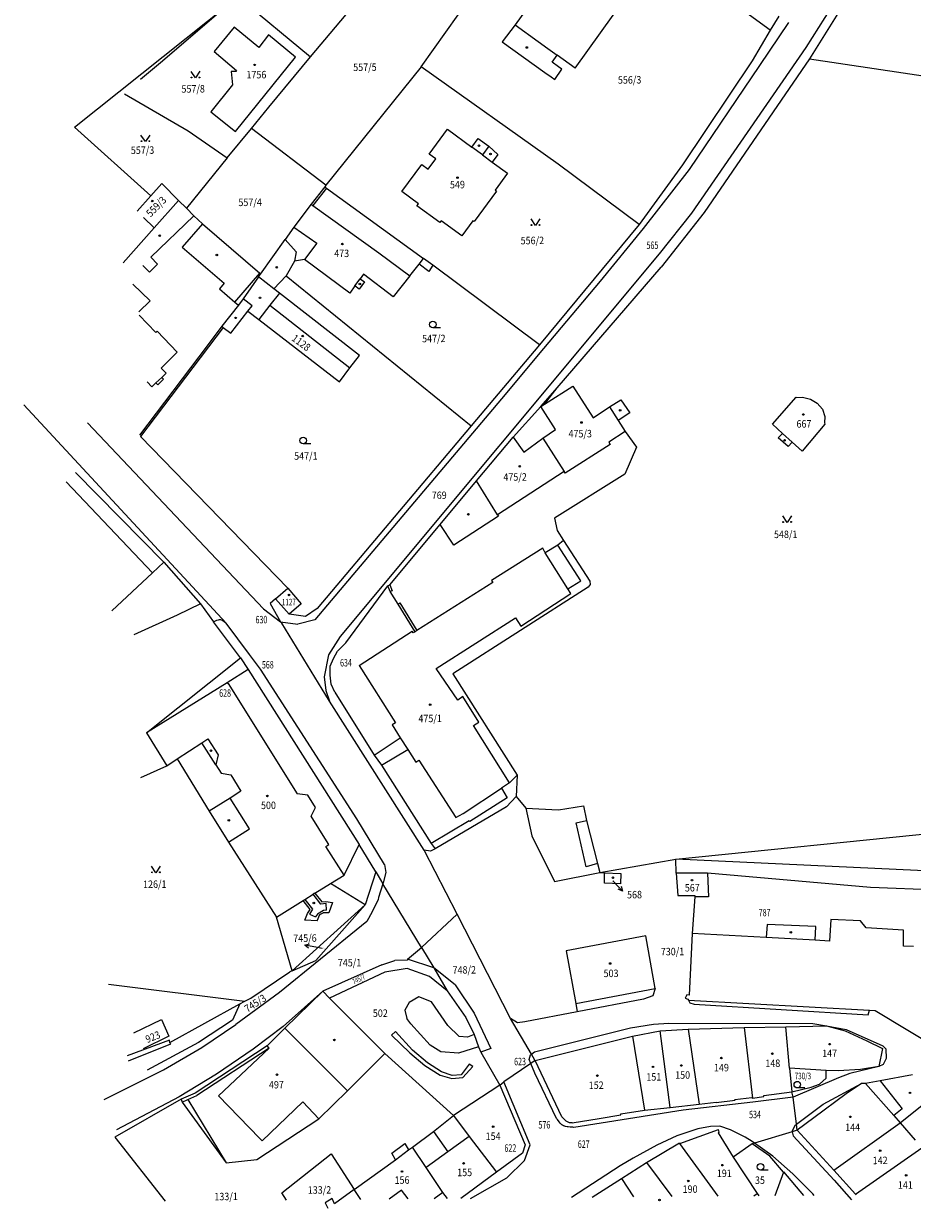
# Model space of a CAD drawing. Units: millimetres. Extents: x -1964 to 1041, y -664 to 14015.
# Drawn here: x 64 to 267, y -635 to -365 of the extents above; entities that cross this region are included whole.
import ezdxf
from ezdxf.enums import TextEntityAlignment as Align

# ---------------------------------------------------------------- set-up
doc = ezdxf.new("R2010")
doc.units = ezdxf.units.MM
doc.layers.get('0').update_dxf_attribs({"lineweight": 15})
doc.layers.add('adr podkres KM cervena', color=7, linetype='Continuous', true_color=0xe60000)
doc.layers.add('dm_parc cisla_c', color=7, linetype='Continuous')
doc.layers.add('dm_znacky', color=7, linetype='Continuous')
doc.styles.add('ITALICT', font='ITALICT', dxfattribs={"height": 0.2})
doc.styles.add('MONOTXT', font='MONOTXT', dxfattribs={"height": 0.2})

# ---------------------------------------------------------------- blocks, each defined once
blk = doc.blocks.new('3$14')
at = {"layer": 'dm_znacky', "color": 7, "linetype": 'Continuous'}
blk.add_lwpolyline([(1, 1.5), (0, 0), (-1, 1.5)], dxfattribs=at)
for centre in [(-0.9, 0.1), (0.9, 0.1)]:
    blk.add_circle(centre, 0.1, dxfattribs=at)
blk = doc.blocks.new('1029')
at = {"layer": 'dm_parc cisla_c', "color": 7, "linetype": 'Continuous'}
blk.add_line((0, 0), (0, 3), dxfattribs=at)
blk.add_lwpolyline([(-0.5, 2), (0, 3), (0.5, 2)], dxfattribs=at)
blk = doc.blocks.new('3$04')
at = {"layer": 'dm_znacky', "color": 7, "linetype": 'Continuous'}
blk.add_line((1.75, 0), (0, 0), dxfattribs=at)
blk.add_circle((0, 0.75), 0.75, dxfattribs=at)
blk = doc.blocks.new('4$02')
at = {"layer": 'dm_znacky', "color": 7, "linetype": 'Continuous'}
blk.add_circle((0, 0), 0.175, dxfattribs=at)
blk = doc.blocks.new('podkres KM')
for p, q in [((-31.07, 251.59), (-63.95, 200.22)), ((-151.8, 196.64), (-127.64, 230.09)), ((-116.7, 196.01), (-97.1, 222.82)), ((-72.1, 204.3), (-97.1, 222.82)), ((-47.24, 222.68), (-63.2, 197.63)), ((-177.04, 199.14), (-158.5, 220.88)), ((-123.06, 215.86), (-130.27, 206.04)), ((-231.11, 183.56), (-195.24, 211.6)), ((-195.24, 211.6), (-210.84, 198.44)), ((-193.53, 213.04), (-177.04, 199.14)), ((-194.44, 206.04), (-199.07, 200.53)), ((-188.88, 201.36), (-194.44, 206.04)), ((-130.27, 206.04), (-133.26, 202.17)), ((-130.27, 206.04), (-125.05, 202.18)), ((-67.89, 205.96), (-74.6, 196.21)), ((-70.06, 207.43), (-72.1, 204.3)), ((-186.58, 204.22), (-188.88, 201.36)), ((-180.47, 199.09), (-186.58, 204.22)), ((-72.1, 204.3), (-76.28, 197.35)), ((-199.07, 200.53), (-193.96, 196.18)), ((-133.26, 202.17), (-123.59, 195.1)), ((-125.05, 202.18), (-122.84, 200.55)), ((-122.84, 200.55), (-120.75, 198.97)), ((-63.95, 200.22), (-90.42, 162.68)), ((-210.84, 198.44), (-215.89, 194.32)), ((-194.32, 182.23), (-180.47, 199.09)), ((-186.72, 187.67), (-177.04, 199.14)), ((-121.91, 197.39), (-120.75, 198.97)), ((-116.7, 196.01), (-120.75, 198.97)), ((-63.2, 197.63), (-87.52, 162.75)), ((-63.2, 197.63), (-25.77, 191.72)), ((-194.15, 195.95), (-195.2, 195.94)), ((-195.2, 195.94), (-194.92, 192.85)), ((-193.96, 196.18), (-194.15, 195.95)), ((-151.8, 196.64), (-173.8, 169.75)), ((-120.77, 174.09), (-151.8, 196.64)), ((-123.59, 195.1), (-122.14, 194.04)), ((-120.46, 196.33), (-121.91, 197.39)), ((-121.37, 193.48), (-119.69, 195.77)), ((-119.69, 195.77), (-120.46, 196.33)), ((-76.28, 197.35), (-92.39, 173.67)), ((-74.6, 196.21), (-90.89, 172.65)), ((-194.92, 192.85), (-199.9, 186.78)), ((-122.14, 194.04), (-121.37, 193.48)), ((-219.59, 191.06), (-205.12, 182.46)), ((-199.9, 186.78), (-194.32, 182.23)), ((-190.71, 182.85), (-186.72, 187.67)), ((-213.82, 167.72), (-231.11, 183.56)), ((-205.12, 182.46), (-196.31, 176.24)), ((-196.31, 176.24), (-190.71, 182.85)), ((-173.8, 169.75), (-190.71, 182.85)), ((-150.17, 176.69), (-145.96, 182.34)), ((-145.96, 182.34), (-140.42, 178.17)), ((-140.42, 178.17), (-138.93, 180.16)), ((-138.93, 180.16), (-136.54, 178.35)), ((-196.31, 176.24), (-205.71, 164.82)), ((-148.66, 175.56), (-150.17, 176.69)), ((-138.03, 176.38), (-140.42, 178.17)), ((-136.54, 178.35), (-138.03, 176.38)), ((-138.03, 176.38), (-135.8, 174.7)), ((-136.54, 178.35), (-134.5, 176.44)), ((-134.5, 176.44), (-135.8, 174.7)), ((-156.48, 168.19), (-151.91, 174.32)), ((-151.91, 174.32), (-150.42, 173.2)), ((-150.42, 173.2), (-148.66, 175.56)), ((-135.8, 174.7), (-132.36, 172.12)), ((-102.38, 160.16), (-120.77, 174.09)), ((-92.39, 173.67), (-102.38, 160.16)), ((-211.29, 170.51), (-213.82, 167.72)), ((-207.46, 166.61), (-211.29, 170.51)), ((-132.36, 172.12), (-135.18, 168.32)), ((-90.89, 172.65), (-101.46, 159.28)), ((-216.98, 164.22), (-213.82, 167.72)), ((-174.07, 169.4), (-177.22, 165.44)), ((-173.67, 169.08), (-176.8, 165.13)), ((-173.8, 169.75), (-174.07, 169.4)), ((-174.07, 169.4), (-173.67, 169.08)), ((-173.67, 169.08), (-151.66, 152.86)), ((-152.74, 165.3), (-156.48, 168.19)), ((-134.89, 168.1), (-140.04, 161.16)), ((-135.18, 168.32), (-134.89, 168.1)), ((-207.46, 166.61), (-213.11, 160.35)), ((-205.71, 164.82), (-207.46, 166.61)), ((-177.22, 165.44), (-181.18, 160.28)), ((-177.22, 165.44), (-176.8, 165.13)), ((-176.8, 165.13), (-161.86, 154.22)), ((-153.07, 164.87), (-152.74, 165.3)), ((-213.11, 160.35), (-215.51, 162.75)), ((-204, 163.07), (-213.89, 153.66)), ((-205.71, 164.82), (-204, 163.07)), ((-204, 163.07), (-202.08, 161.24)), ((-147.91, 161.03), (-153.07, 164.87)), ((-90.42, 162.68), (-97.9, 153.43)), ((-87.52, 162.75), (-97.48, 150.35)), ((-213.11, 160.35), (-220.23, 152.45)), ((-202.08, 161.24), (-206.73, 155.93)), ((-202.08, 161.24), (-189.04, 149.82)), ((-181.18, 160.28), (-183.23, 157.45)), ((-181.18, 160.28), (-175.99, 156.58)), ((-147.61, 161.43), (-147.91, 161.03)), ((-142.91, 157.92), (-147.61, 161.43)), ((-140.34, 161.38), (-142.91, 157.92)), ((-140.04, 161.16), (-140.34, 161.38)), ((-102.38, 160.16), (-125.36, 132.91)), ((-188.93, 149.59), (-183.23, 157.45)), ((-183.23, 157.45), (-180.77, 154.64)), ((-101.46, 159.28), (-111.41, 147.32)), ((-206.73, 155.93), (-197.2, 147.6)), ((-180.77, 154.64), (-181.16, 152.52)), ((-175.99, 156.58), (-178.85, 152.85)), ((-161.86, 154.22), (-154.87, 148.91)), ((-214.29, 150.27), (-215.78, 151.81)), ((-212.39, 152.08), (-214.29, 150.27)), ((-213.89, 153.66), (-212.39, 152.08)), ((-181.16, 152.52), (-183.1, 149.17)), ((-178.85, 152.85), (-181.16, 152.52)), ((-168.58, 145.11), (-178.85, 152.85)), ((-97.9, 153.43), (-171.49, 66.72)), ((-154.87, 148.91), (-152.66, 151.55)), ((-152.66, 151.55), (-151.66, 152.86)), ((-150.49, 149.89), (-152.66, 151.55)), ((-149.58, 151.32), (-151.66, 152.86)), ((-194.82, 143.22), (-189.04, 149.82)), ((-189.39, 148.95), (-192.95, 144.03)), ((-189.39, 148.95), (-188.93, 149.59)), ((-185.9, 146.18), (-189.39, 148.95)), ((-188.93, 149.59), (-189.04, 149.82)), ((-183.1, 149.17), (-185.9, 146.18)), ((-183.1, 149.17), (-141.13, 114.55)), ((-165.43, 149.35), (-166.19, 148.33)), ((-158.65, 144.13), (-165.43, 149.35)), ((-154.87, 148.91), (-158.65, 144.13)), ((-149.58, 151.32), (-150.49, 149.89)), ((-125.36, 132.91), (-149.58, 151.32)), ((-121.46, 123.01), (-97.48, 150.35)), ((-214.16, 143.73), (-218.05, 147.55)), ((-197.2, 147.6), (-198.33, 146.31)), ((-198.33, 146.31), (-194.82, 143.22)), ((-184.65, 145.24), (-185.9, 146.18)), ((-167.38, 146.72), (-168.58, 145.11)), ((-167.38, 146.72), (-166.19, 148.33)), ((-166.4, 146), (-167.38, 146.72)), ((-165.21, 147.6), (-166.4, 146)), ((-166.19, 148.33), (-165.21, 147.6)), ((-111.41, 147.32), (-124.44, 132.03)), ((-216.8, 141.25), (-214.16, 143.73)), ((-192.95, 144.03), (-194.03, 142.54)), ((-190.88, 142.4), (-192.95, 144.03)), ((-184.65, 145.24), (-186.84, 142.46)), ((-166.49, 130.82), (-184.65, 145.24)), ((-194.03, 142.54), (-197.87, 137.78)), ((-195.8, 136.16), (-191.85, 141.18)), ((-194.82, 143.22), (-194.03, 142.54)), ((-191.85, 141.18), (-190.88, 142.4)), ((-191.85, 141.18), (-189.38, 139.24)), ((-186.84, 142.46), (-189.38, 139.24)), ((-186.84, 142.46), (-168.72, 128.01)), ((-212.96, 136.45), (-216.73, 140.49)), ((-189.38, 139.24), (-171.12, 124.86)), ((-197.57, 137.52), (-216.61, 112.75)), ((-212.62, 136.77), (-212.96, 136.45)), ((-208.11, 131.93), (-212.62, 136.77)), ((-197.87, 137.78), (-201.27, 133.33)), ((-197.87, 137.78), (-197.57, 137.52)), ((-197.57, 137.52), (-195.8, 136.16)), ((-201.27, 133.33), (-216.89, 113.04)), ((-125.36, 132.91), (-141.13, 114.55)), ((-211.8, 128.3), (-208.11, 131.93)), ((-168.72, 128.01), (-166.49, 130.82)), ((-124.44, 132.03), (-134.16, 120.63)), ((-210.69, 127.16), (-211.8, 128.3)), ((-211.68, 126.23), (-210.69, 127.16)), ((-171.12, 124.86), (-168.72, 128.01)), ((-215.04, 125.27), (-213.92, 124.11)), ((-213.92, 124.11), (-213, 124.98)), ((-211.68, 126.23), (-213, 124.98)), ((-213, 124.98), (-212.58, 124.54)), ((-212.58, 124.54), (-211.26, 125.79)), ((-211.26, 125.79), (-211.68, 126.23)), ((-125.2, 118.82), (-121.46, 123.01)), ((-124.35, 119.35), (-117.88, 123.41)), ((-124.35, 119.35), (-121.46, 123.01)), ((-117.88, 123.41), (-113.31, 116.15)), ((-197.43, 69.94), (-243.24, 120.2)), ((-134.16, 120.63), (-177.24, 70.59)), ((-125.2, 118.82), (-124.35, 119.35)), ((-109.49, 118.56), (-106.93, 120.17)), ((-106.93, 120.17), (-104.91, 117.2)), ((-72.33, 114.31), (-66.92, 120.45)), ((-66.92, 120.45), (-66.78, 120.35)), ((-66.78, 120.35), (-65.42, 120.43)), ((-65.42, 120.43), (-63.61, 119.94)), ((-63.61, 119.94), (-62.08, 119.05)), ((-62.08, 119.05), (-60.92, 117.65)), ((-131.61, 111.84), (-125.2, 118.82)), ((-121.93, 113.54), (-125.2, 118.82)), ((-113.31, 116.15), (-109.49, 118.56)), ((-109.49, 118.56), (-107.6, 115.46)), ((-104.91, 117.2), (-107.6, 115.46)), ((-60.92, 117.65), (-60.38, 115.97)), ((-188.93, 73.2), (-228.74, 116.01)), ((-141.13, 114.55), (-176.67, 73.16)), ((-107.6, 115.46), (-105.96, 112.92)), ((-70.11, 112.16), (-72.33, 114.31)), ((-60.41, 114.23), (-65.63, 108.12)), ((-60.38, 115.97), (-60.46, 114.49)), ((-60.46, 114.49), (-60.41, 114.23)), ((-183.3, 77.83), (-216.61, 112.75)), ((-140.06, 101.93), (-131.61, 111.84)), ((-131.61, 111.84), (-129.15, 108.43)), ((-129.15, 108.43), (-124.82, 111.55)), ((-124.82, 111.55), (-121.93, 113.54)), ((-124.82, 111.55), (-119.99, 103.9)), ((-105.96, 112.92), (-109.78, 110.55)), ((-105.96, 112.92), (-103.41, 109.3)), ((-71.05, 111.19), (-70.11, 112.16)), ((-68.82, 109.14), (-71.05, 111.19)), ((-67.91, 110.16), (-70.11, 112.16)), ((-109.46, 110.03), (-119.77, 103.54)), ((-109.78, 110.55), (-109.46, 110.03)), ((-103.41, 109.3), (-106.19, 103.17)), ((-67.91, 110.16), (-68.82, 109.14)), ((-65.63, 108.12), (-67.91, 110.16)), ((-231.53, 104.64), (-211.58, 83.99)), ((-119.99, 103.9), (-135.3, 94.18)), ((-106.19, 103.17), (-122.3, 93.3)), ((-119.77, 103.54), (-119.99, 103.9)), ((-214.16, 81.62), (-233.67, 102.59)), ((-148.45, 92.09), (-140.06, 101.93)), ((-135.3, 94.18), (-140.06, 101.93)), ((-160.05, 78.36), (-148.45, 92.09)), ((-145.37, 87.29), (-148.45, 92.09)), ((-135.09, 93.84), (-145.37, 87.29)), ((-135.3, 94.18), (-135.09, 93.84)), ((-122.3, 93.3), (-121.68, 90.47)), ((-121.68, 90.47), (-120.33, 88.15)), ((-121.57, 87.08), (-124.51, 85.41)), ((-120.33, 88.15), (-121.57, 87.08)), ((-116.39, 78.91), (-121.57, 87.08)), ((-120.33, 88.15), (-114.35, 78.86)), ((-214.16, 81.62), (-211.58, 83.99)), ((-211.58, 83.99), (-203.32, 74.4)), ((-125.03, 86.43), (-136.78, 79.16)), ((-124.51, 85.41), (-125.03, 86.43)), ((-119.38, 77.13), (-124.51, 85.41)), ((-223.52, 72.98), (-214.16, 81.62)), ((-136.48, 78.69), (-153.94, 67.88)), ((-136.78, 79.16), (-136.48, 78.69)), ((-119.38, 77.13), (-116.39, 78.91)), ((-114.35, 78.86), (-114.29, 78.1)), ((-186.12, 75.4), (-183.3, 77.83)), ((-183.3, 77.83), (-180.32, 74.27)), ((-170.21, 65.26), (-160.51, 78.18)), ((-160.51, 78.18), (-160.05, 78.36)), ((-159.98, 76.85), (-160.51, 78.18)), ((-160.05, 78.36), (-159.52, 77.03)), ((-159.52, 77.03), (-159.98, 76.85)), ((-158.15, 74), (-159.98, 76.85)), ((-114.75, 77.47), (-145.84, 57.92)), ((-130.21, 68.73), (-118.71, 76.02)), ((-118.71, 76.02), (-119.38, 77.13)), ((-114.29, 78.1), (-114.75, 77.47)), ((-203.32, 74.4), (-208.6, 71.88)), ((-203.32, 74.4), (-200.33, 70.32)), ((-188.93, 73.2), (-185.03, 70.2)), ((-186.12, 75.4), (-187.35, 74.34)), ((-187.35, 74.34), (-185.03, 70.2)), ((-183.06, 71.91), (-186.12, 75.4)), ((-180.32, 74.27), (-183.06, 71.91)), ((-176.67, 73.16), (-179.37, 71.35)), ((-158.15, 74), (-157.77, 74.23)), ((-154.33, 67.64), (-158.15, 74)), ((-157.77, 74.23), (-153.94, 67.88)), ((-208.6, 71.88), (-218.59, 67.49)), ((-179.37, 71.35), (-183.06, 71.91)), ((-177.24, 70.59), (-181.12, 69.61)), ((-149.6, 59.19), (-131.39, 70.63)), ((-131.39, 70.63), (-130.21, 68.73)), ((-194.26, 62.03), (-200.33, 70.32)), ((-192.19, 62.76), (-197.43, 69.94)), ((-184.72, 69.84), (-185.03, 70.2)), ((-185.03, 70.2), (-181.12, 69.61)), ((-174.01, 51.99), (-184.72, 69.84)), ((-167.22, 60.05), (-155.05, 67.78)), ((-154.78, 67.36), (-155.05, 67.78)), ((-154.33, 67.64), (-154.78, 67.36)), ((-153.94, 67.88), (-154.33, 67.64)), ((-171.49, 66.72), (-174.2, 62.54)), ((-172.13, 63.36), (-170.21, 65.26)), ((-189.68, 59.43), (-192.19, 62.76)), ((-174.2, 62.54), (-175.23, 57.49)), ((-173.02, 61.68), (-172.13, 63.36)), ((-215.87, 45.07), (-194.26, 62.03)), ((-194.26, 62.03), (-192.57, 59.32)), ((-173.86, 57.92), (-173.82, 59.93)), ((-173.82, 59.93), (-173.02, 61.68)), ((-167.22, 60.05), (-158.99, 46.9)), ((-192.57, 59.32), (-197.32, 56.38)), ((-192.57, 59.32), (-167.56, 19.16)), ((-168.02, 25.06), (-189.68, 59.43)), ((-175.23, 57.49), (-174.87, 54.4)), ((-173.6, 55.83), (-173.86, 57.92)), ((-144.76, 51.92), (-149.6, 59.19)), ((-145.84, 57.92), (-131.35, 34.66)), ((-197.32, 56.38), (-215.87, 45.07)), ((-197.32, 56.38), (-197.11, 56.19)), ((-197.11, 56.19), (-181.6, 30.83)), ((-174.87, 54.4), (-174.01, 51.99)), ((-172.82, 53.96), (-173.6, 55.83)), ((-152.7, 17.74), (-174.01, 51.99)), ((-172.82, 53.96), (-163.91, 39.52)), ((-143.56, 52.74), (-144.76, 51.92)), ((-140.01, 46.86), (-143.56, 52.74)), ((-158.99, 46.9), (-159.76, 46.42)), ((-159.76, 46.42), (-157.94, 43.47)), ((-141.2, 46.13), (-140.01, 46.86)), ((-133.1, 32.92), (-141.2, 46.13)), ((-215.87, 45.07), (-211.3, 37.55)), ((-203.26, 42.71), (-201.88, 43.6)), ((-201.88, 43.6), (-199.59, 39.9)), ((-163.91, 39.52), (-157.94, 43.47)), ((-157.94, 43.47), (-156.27, 40.75)), ((-208.92, 39.08), (-203.26, 42.71)), ((-200.09, 37.64), (-203.26, 42.71)), ((-162.31, 37.23), (-156.27, 40.75)), ((-156.27, 40.75), (-154.48, 37.85)), ((-211.3, 37.55), (-208.92, 39.08)), ((-208.92, 39.08), (-201.7, 27.05)), ((-199.59, 39.9), (-200.09, 37.64)), ((-163.91, 39.52), (-162.31, 37.23)), ((-154.48, 37.85), (-153.72, 38.33)), ((-153.72, 38.33), (-145.39, 25.17)), ((-217.22, 34.89), (-211.3, 37.55)), ((-200.09, 37.64), (-198.94, 35.71)), ((-198.94, 35.71), (-196.74, 35.31)), ((-196.74, 35.31), (-194.42, 31.57)), ((-162.31, 37.23), (-151.09, 19.21)), ((-133.1, 32.92), (-134.94, 31.74)), ((-131.35, 34.66), (-133.1, 32.92)), ((-131.35, 34.66), (-131.65, 29.78)), ((-196.92, 30.02), (-201.7, 27.05)), ((-194.42, 31.57), (-196.92, 30.02)), ((-192.55, 22.98), (-196.92, 30.02)), ((-179.13, 30.55), (-181.6, 30.83)), ((-177.42, 27.71), (-179.13, 30.55)), ((-143.78, 26.05), (-134.94, 31.74)), ((-134.94, 31.74), (-133.67, 29.55)), ((-131.65, 29.78), (-133.84, 27.44)), ((-131.65, 29.78), (-129.45, 27.16)), ((-178.47, 25.75), (-177.42, 27.71)), ((-133.84, 27.44), (-150.23, 18.01)), ((-133.67, 29.55), (-142.25, 24.21)), ((-129.45, 27.16), (-121.96, 26.71)), ((-129.45, 27.16), (-128.08, 20.81)), ((-121.96, 26.71), (-116.27, 27.57)), ((-116.27, 27.57), (-115.6, 24.21)), ((-201.7, 27.05), (-197.37, 19.99)), ((-174.96, 20.05), (-178.47, 25.75)), ((-161.79, 14.54), (-168.02, 25.06)), ((-142.36, 24.35), (-151.09, 19.21)), ((-145.39, 25.17), (-143.78, 26.05)), ((-142.25, 24.21), (-142.36, 24.35)), ((-197.37, 19.99), (-192.55, 22.98)), ((-118, 23.64), (-115.6, 24.21)), ((-115.78, 13.64), (-118, 23.64)), ((-115.6, 24.21), (-113.15, 14.33)), ((-95.31, 15.18), (-4.52, 23.53)), ((-197.37, 19.99), (-186.6, 2.74)), ((-175.13, 18.8), (-174.45, 19.22)), ((-174.45, 19.22), (-174.96, 20.05)), ((-171.06, 12.22), (-167.56, 19.16)), ((-163.83, 12.89), (-167.56, 19.16)), ((-151.09, 19.21), (-150.23, 18.01)), ((-128.08, 20.81), (-123.03, 10.35)), ((-171.06, 12.22), (-175.13, 18.8)), ((-151.25, 17.48), (-152.7, 17.74)), ((-145.34, 3.06), (-152.7, 17.74)), ((-150.23, 18.01), (-151.25, 17.48)), ((-161.79, 14.54), (-161.51, 12.73)), ((-113.15, 14.33), (-115.78, 13.64)), ((-113.15, 14.33), (-112.7, 12.25)), ((-112.7, 12.25), (-95.31, 15.18)), ((-95.24, 11.97), (-95.31, 15.18)), ((-25.2, 11.27), (-95.31, 15.18)), ((-174.18, 10.32), (-171.06, 12.22)), ((-163.83, 12.89), (-166.3, 5.38)), ((-163.83, 12.89), (-162.21, 10.16)), ((-161.51, 12.73), (-162.15, 10.35)), ((-123.03, 10.35), (-112.7, 12.25)), ((-112.7, 12.25), (-111.57, 12.21)), ((-111.66, 9.85), (-111.57, 12.21)), ((-111.57, 12.21), (-107.84, 11.98)), ((-107.84, 11.98), (-107.99, 9.69)), ((-88.08, 11.88), (-95.24, 11.97)), ((-95.24, 11.97), (-94.9, 6.86)), ((-50.91, 8.31), (-88.08, 11.88)), ((-88.08, 11.88), (-87.89, 6.53)), ((-177.76, 8.14), (-178.14, 7.9)), ((-177.76, 8.14), (-174.18, 10.32)), ((-177.76, 8.14), (-176.18, 6.15)), ((-166.3, 5.38), (-174.18, 10.32)), ((-162.21, 10.16), (-163.24, 6.99)), ((-162.15, 10.35), (-162.21, 10.16)), ((-153.53, -4.45), (-162.21, 10.16)), ((-107.99, 9.69), (-111.66, 9.85)), ((-109.68, 10.38), (-109.53, 10.22)), ((-27.44, 7.18), (-50.91, 8.31)), ((-186.6, 2.74), (-180.42, 6.51)), ((-180.42, 6.51), (-180.04, 6.74)), ((-178.85, 4.41), (-180.42, 6.51)), ((-180.04, 6.74), (-178.14, 7.9)), ((-180.04, 6.74), (-178.35, 4.52)), ((-176.4, 5.59), (-178.14, 7.9)), ((-175.2, 5.74), (-176.4, 5.59)), ((-176.18, 6.15), (-175.24, 6.25)), ((-175.24, 6.25), (-173.72, 5.99)), ((-175.15, 4.25), (-175.2, 5.74)), ((-173.72, 5.99), (-174.63, 3.6)), ((-163.36, 6.54), (-164.71, 3.73)), ((-163.24, 6.99), (-163.36, 6.54)), ((-94.9, 6.86), (-91.01, 6.83)), ((-91.02, 6.53), (-91.71, -1.82)), ((-91.01, 6.83), (-91.02, 6.53)), ((-87.89, 6.53), (-91.02, 6.53)), ((-183.08, -9.52), (-186.6, 2.74)), ((-183.08, -9.52), (-166.3, 5.38)), ((-180.07, 2.01), (-179.46, 3.55)), ((-179.46, 3.55), (-178.85, 4.41)), ((-178.35, 4.52), (-179.01, 3.36)), ((-179.01, 3.36), (-177.7, 2.71)), ((-177.23, 3.36), (-177.7, 2.71)), ((-166.3, 5.38), (-177.68, -7.24)), ((-177.31, 1.83), (-176.67, 3.23)), ((-175.85, 4.16), (-177.23, 3.36)), ((-176.67, 3.23), (-175.92, 3.67)), ((-174.63, 3.6), (-175.92, 3.67)), ((-175.15, 4.25), (-175.85, 4.16)), ((-164.71, 3.73), (-165.99, 1.53)), ((-153.53, -4.45), (-145.34, 3.06)), ((-133.33, -20.9), (-145.34, 3.06)), ((-167.16, 0.58), (-186.07, -14.49)), ((-177.31, 1.83), (-180.07, 2.01)), ((-165.99, 1.53), (-167.16, 0.58)), ((-74.56, 0.07), (-74.82, -2.9)), ((-63.5, -0.51), (-74.56, 0.07)), ((-60.05, 1.1), (-60.35, -3.83)), ((-53.26, 0.69), (-60.05, 1.1)), ((-51.96, -0.91), (-53.26, 0.69)), ((-102.33, -2.24), (-120.51, -5.51)), ((-100.28, -14.33), (-102.33, -2.24)), ((-91.71, -1.82), (-92.56, -15.91)), ((-74.82, -2.9), (-91.71, -1.82)), ((-63.64, -3.62), (-63.5, -0.51)), ((-43.45, -1.51), (-51.96, -0.91)), ((-43.53, -5.17), (-43.45, -1.51)), ((-176.19, -4.52), (-177.25, -4.3)), ((-156.74, -7.15), (-153.53, -4.45)), ((-153.53, -4.45), (-150.76, -9.11)), ((-63.64, -3.62), (-74.82, -2.9)), ((-60.35, -3.83), (-63.64, -3.62)), ((-41.25, -5.23), (-43.53, -5.17)), ((-183.08, -9.52), (-177.68, -7.24)), ((-162.59, -8.34), (-159.63, -7.42)), ((-156.73, -7.38), (-159.63, -7.42)), ((-156.74, -7.15), (-156.73, -7.38)), ((-150.76, -9.11), (-156.74, -7.15)), ((-120.51, -5.51), (-118.44, -17.57)), ((-192.56, -15.74), (-183.6, -9.77)), ((-183.08, -9.52), (-183.6, -9.77)), ((-162.59, -8.34), (-176.16, -14.25)), ((-161.97, -10.03), (-174.63, -15.83)), ((-156.82, -9.28), (-161.97, -10.03)), ((-151.74, -11.14), (-156.82, -9.28)), ((-150.76, -9.11), (-147.72, -14.39)), ((-145.92, -13.11), (-150.76, -9.11)), ((-225.04, -12.21), (-193.98, -16.38)), ((-147.72, -14.39), (-151.74, -11.14)), ((-145.92, -13.11), (-141.6, -19.55)), ((-186.07, -14.49), (-196.09, -21.66)), ((-193.98, -16.38), (-192.56, -15.74)), ((-176.16, -14.25), (-185.28, -22.23)), ((-176.16, -14.25), (-184.89, -22.65)), ((-174.63, -15.83), (-176.16, -14.25)), ((-162.08, -28.64), (-174.63, -15.83)), ((-154.26, -15.72), (-156.48, -17.04)), ((-151.33, -16.94), (-154.26, -15.72)), ((-147.72, -14.39), (-143.58, -20.54)), ((-118.44, -17.57), (-100.28, -14.33)), ((-100.85, -16), (-102.92, -16.7)), ((-100.28, -14.33), (-100.85, -16)), ((-93.09, -15.83), (-93.46, -16.61)), ((-92.56, -15.91), (-93.09, -15.83)), ((-211.19, -25.7), (-195.14, -17.01)), ((-195.14, -17.01), (-196.84, -20.67)), ((-195.14, -17.01), (-193.98, -16.38)), ((-156.48, -17.04), (-157.45, -18.74)), ((-157.45, -18.74), (-157.02, -20.67)), ((-147.64, -22.36), (-151.33, -16.94)), ((-118.44, -17.57), (-118.14, -19.45)), ((-102.92, -16.7), (-118.14, -19.45)), ((-93.46, -16.61), (-92.86, -16.81)), ((-92.86, -16.81), (-92.68, -17.05)), ((-92.68, -17.05), (-51.42, -19.67)), ((-92.68, -17.05), (-92.41, -17.68)), ((-92.41, -17.68), (-91.43, -18)), ((-91.43, -18), (-51.67, -20.79)), ((-219.39, -23.38), (-212.99, -20.38)), ((-212.99, -20.38), (-211.39, -24.21)), ((-196.84, -20.67), (-204.63, -25.7)), ((-156.11, -21.89), (-157.02, -20.67)), ((-143.58, -20.54), (-141.7, -24.46)), ((-141.6, -19.55), (-137.91, -27.67)), ((-128.65, -29.08), (-133.33, -20.9)), ((-131.77, -21.87), (-133.33, -20.9)), ((-118.14, -19.45), (-130.08, -21.69)), ((-51.67, -20.79), (-51.42, -19.67)), ((-51.42, -19.67), (-50.07, -19.76)), ((-50.07, -19.76), (-1.51, -49.77)), ((-211.39, -24.21), (-217.23, -27.04)), ((-203.87, -26.84), (-196.09, -21.66)), ((-185.28, -22.23), (-192.14, -27.37)), ((-188.97, -26.62), (-184.89, -22.65)), ((-170.69, -37.06), (-184.89, -22.65)), ((-159.64, -23.6), (-160.53, -24.41)), ((-155.78, -27.87), (-159.64, -23.6)), ((-151.71, -26.79), (-156.11, -21.89)), ((-145.13, -24.86), (-147.64, -22.36)), ((-130.08, -21.69), (-131.77, -21.87)), ((-127.98, -28.56), (-105.96, -23.25)), ((-105.96, -23.25), (-100.74, -22.45)), ((-105.55, -25.14), (-99.18, -23.97)), ((-100.74, -22.45), (-97.24, -22.24)), ((-99.18, -23.97), (-92.79, -23.64)), ((-97.06, -41.55), (-99.18, -23.97)), ((-97.24, -22.24), (-64.33, -22.6)), ((-92.79, -23.64), (-80.06, -23.41)), ((-92.79, -23.64), (-90.45, -40.82)), ((-80.06, -23.41), (-70.53, -23.34)), ((-80.06, -23.41), (-78.31, -39.52)), ((-70.53, -23.34), (-61.25, -23.22)), ((-69.73, -32.74), (-70.53, -23.34)), ((-64.33, -22.6), (-61.25, -23.22)), ((-61.25, -23.22), (-56.96, -24.38)), ((-61.25, -23.22), (-56.72, -24.09)), ((-56.72, -24.09), (-48.44, -27.84)), ((-211.23, -25.1), (-220.94, -28.6)), ((-220.66, -29.77), (-210.97, -25.99)), ((-204.63, -25.7), (-216.36, -31.95)), ((-212.68, -31.89), (-203.87, -26.84)), ((-211.19, -25.7), (-211.23, -25.1)), ((-210.97, -25.99), (-211.19, -25.7)), ((-188.97, -26.62), (-205.46, -37.26)), ((-188.49, -27.14), (-188.97, -26.62)), ((-160.53, -24.41), (-156.41, -28.48)), ((-149.32, -28.32), (-151.71, -26.79)), ((-143.19, -25.01), (-145.13, -24.86)), ((-141.7, -24.46), (-143.19, -25.01)), ((-141.7, -24.46), (-140.72, -27.31)), ((-127.84, -30.5), (-105.55, -25.14)), ((-105.55, -25.14), (-102.95, -42.08)), ((-56.96, -24.38), (-52.07, -26.66)), ((-52.07, -26.66), (-48.52, -28.49)), ((-188.49, -27.14), (-205.08, -37.85)), ((-192.14, -27.37), (-200.59, -33.01)), ((-200.17, -37.94), (-188.49, -27.14)), ((-170.69, -37.06), (-162.08, -28.64)), ((-146.57, -42.94), (-162.08, -28.64)), ((-156.41, -28.48), (-152.97, -31.44)), ((-152.4, -30.83), (-155.78, -27.87)), ((-145.32, -28.69), (-149.32, -28.32)), ((-140.72, -27.31), (-145.32, -28.69)), ((-140.72, -27.31), (-140.18, -28.49)), ((-137.91, -27.67), (-140.18, -28.49)), ((-140.18, -28.49), (-135.95, -36.09)), ((-129.16, -30.27), (-128.86, -29.24)), ((-128.86, -29.24), (-128.65, -29.08)), ((-128.65, -29.08), (-127.98, -28.56)), ((-127.89, -30.41), (-128.65, -29.08)), ((-48.52, -28.49), (-49.37, -32.59)), ((-48.44, -27.84), (-47.75, -28.57)), ((-47.75, -28.57), (-47.66, -30.8)), ((-226.24, -38.54), (-212.68, -31.89)), ((-152.97, -31.44), (-149.56, -33.69)), ((-149.19, -32.88), (-152.4, -30.83)), ((-142.86, -31.24), (-144.72, -33.6)), ((-144.34, -34.27), (-142.02, -31.77)), ((-142.02, -31.77), (-142.86, -31.24)), ((-128.81, -31.16), (-134.98, -35.32)), ((-128.81, -31.16), (-129.16, -30.27)), ((-127.84, -30.5), (-128.81, -31.16)), ((-127.93, -33.4), (-128.81, -31.16)), ((-127.84, -30.5), (-127.89, -30.41)), ((-121.81, -43.43), (-127.84, -30.5)), ((-48.41, -32.11), (-49.37, -32.59)), ((-47.66, -30.8), (-48.41, -32.11)), ((-200.59, -33.01), (-209.17, -38.1)), ((-149.56, -33.69), (-146.83, -34.45)), ((-146.76, -33.75), (-149.19, -32.88)), ((-146.83, -34.45), (-144.34, -34.27)), ((-144.72, -33.6), (-146.76, -33.75)), ((-123.09, -43.79), (-127.93, -33.4)), ((-61.39, -33.35), (-69.73, -32.74)), ((-69.73, -32.74), (-69.26, -38.18)), ((-58.57, -35.11), (-68.99, -39.44)), ((-58.66, -33.49), (-61.39, -33.35)), ((-61.39, -35.17), (-61.39, -33.35)), ((-53.6, -33.25), (-58.66, -33.49)), ((-56.03, -34.12), (-58.57, -35.11)), ((-49.37, -32.59), (-56.03, -34.12)), ((-49.37, -32.59), (-53.6, -33.25)), ((-41.74, -34.51), (-49.13, -35.87)), ((-205.46, -37.26), (-208.73, -38.64)), ((-207.17, -38.73), (-205.08, -37.85)), ((-177.32, -43.37), (-170.69, -37.06)), ((-135.95, -36.09), (-146.57, -42.94)), ((-135.95, -36.09), (-134.98, -35.32)), ((-135.95, -36.09), (-130.26, -49.76)), ((-129.13, -49.74), (-134.98, -35.32)), ((-69.26, -38.18), (-64.89, -37.17)), ((-64.89, -37.17), (-62.93, -36.48)), ((-62.93, -36.48), (-61.39, -35.17)), ((-62.15, -41.1), (-53.36, -36.43)), ((-53.36, -36.43), (-56.9, -38.78)), ((-52.44, -36.46), (-53.36, -36.43)), ((-49.13, -35.87), (-52.44, -36.46)), ((-52.44, -36.46), (-46.07, -43.81)), ((-49.13, -35.87), (-44.1, -42.26)), ((-208.73, -38.64), (-223.94, -47.15)), ((-209.17, -38.1), (-223.51, -45.49)), ((-208.73, -38.64), (-208.46, -39.28)), ((-208.46, -39.28), (-207.17, -38.73)), ((-208.46, -39.28), (-198.54, -53.29)), ((-207.17, -38.73), (-198.54, -53.29)), ((-190.87, -47.69), (-200.17, -37.94)), ((-180.95, -39.49), (-190.31, -48.27)), ((-177.32, -43.37), (-180.95, -39.49)), ((-78.2, -40.48), (-94.09, -42.14)), ((-90.45, -40.82), (-86.58, -40.39)), ((-86.58, -40.39), (-86.55, -40.46)), ((-86.55, -40.46), (-82.27, -39.97)), ((-82.31, -39.82), (-78.44, -39.37)), ((-82.27, -39.97), (-82.31, -39.82)), ((-78.44, -39.37), (-78.31, -39.52)), ((-78.31, -39.52), (-75.69, -39.18)), ((-68.99, -39.44), (-78.2, -40.48)), ((-75.69, -39.18), (-75.66, -38.93)), ((-75.66, -38.93), (-69.26, -38.18)), ((-68.99, -39.44), (-69.26, -38.18)), ((-68.28, -45.55), (-68.99, -39.44)), ((-56.9, -38.78), (-64.32, -44.16)), ((-44.64, -45.46), (-35.41, -38.19)), ((-151.19, -46.53), (-146.57, -42.94)), ((-146.57, -42.94), (-143.04, -47.76)), ((-94.09, -42.14), (-119.09, -45.87)), ((-113.33, -43.88), (-108.4, -43.06)), ((-108.4, -43.06), (-108.37, -42.9)), ((-108.37, -42.9), (-102.95, -42.08)), ((-102.95, -42.08), (-97.06, -41.55)), ((-97.06, -41.55), (-90.45, -40.82)), ((-68.28, -45.55), (-62.15, -41.1)), ((-44.1, -42.26), (-46.07, -43.81)), ((-191.54, -52.53), (-177.32, -43.37)), ((-120.86, -44.44), (-121.81, -43.43)), ((-120.08, -44.81), (-120.86, -44.44)), ((-119.5, -44.82), (-120.08, -44.81)), ((-119.5, -44.82), (-113.33, -43.88)), ((-87.88, -45.9), (-90.81, -46.42)), ((-85.75, -45.91), (-87.88, -45.9)), ((-83.39, -46.72), (-85.75, -45.91)), ((-68.69, -45.85), (-69.31, -47.15)), ((-68.69, -45.85), (-68.28, -45.55)), ((-68.11, -46.97), (-68.28, -45.55)), ((-64.32, -44.16), (-68.11, -46.97)), ((-59.84, -56.15), (-44.64, -45.46)), ((-46.07, -43.81), (-44.64, -45.46)), ((-44.64, -45.46), (-41.26, -49.48)), ((-223.94, -47.15), (-212.59, -61.87)), ((-190.31, -48.27), (-190.87, -47.69)), ((-155.97, -50.02), (-151.19, -46.53)), ((-151.19, -46.53), (-147.92, -51.19)), ((-143.04, -47.76), (-147.92, -51.19)), ((-143.04, -47.76), (-136.86, -55.93)), ((-95.63, -48), (-100.2, -50.12)), ((-90.81, -46.42), (-95.63, -48)), ((-94.95, -49.75), (-86.07, -46.63)), ((-85.93, -47.26), (-86.19, -47.41)), ((-86.19, -47.41), (-82.83, -53.02)), ((-85.93, -47.26), (-86.07, -46.63)), ((-80.05, -48.44), (-83.39, -46.72)), ((-78.4, -49.46), (-80.05, -48.44)), ((-69.27, -47.3), (-77.93, -49.8)), ((-69.31, -47.15), (-69.27, -47.3)), ((-68.11, -46.97), (-69.27, -47.3)), ((-69.27, -47.3), (-69.03, -48.21)), ((-69.03, -48.21), (-59.78, -58.45)), ((-68.11, -46.97), (-59.84, -56.15)), ((-160.74, -51.41), (-157.73, -49.23)), ((-159.92, -52.91), (-156.89, -50.69)), ((-157.73, -49.23), (-156.89, -50.69)), ((-156.89, -50.69), (-155.97, -50.02)), ((-152.91, -54.69), (-155.97, -50.02)), ((-147.92, -51.19), (-152.91, -54.69)), ((-130.26, -49.76), (-130.87, -51.62)), ((-130.47, -53.31), (-129.13, -49.74)), ((-100.2, -50.12), (-105.63, -52.99)), ((-102.58, -54.05), (-95.03, -49.59)), ((-95.03, -49.59), (-94.95, -49.75)), ((-86.32, -61.87), (-94.95, -49.75)), ((-78.44, -49.95), (-82.83, -53.02)), ((-77.93, -49.8), (-78.44, -49.95)), ((-74.46, -52.83), (-78.44, -49.95)), ((-77.93, -49.8), (-78.4, -49.46)), ((-73.76, -52.87), (-77.93, -49.8)), ((-54.95, -61.65), (-39.75, -51.27)), ((-198.54, -53.29), (-191.54, -52.53)), ((-185.91, -60.23), (-174.53, -51.43)), ((-174.53, -51.43), (-169.38, -59.61)), ((-169.38, -59.61), (-159.92, -52.91)), ((-159.92, -52.91), (-160.74, -51.41)), ((-130.87, -51.62), (-136.86, -55.93)), ((-134.5, -57.25), (-130.47, -53.31)), ((-105.63, -52.99), (-108.64, -54.73)), ((-108.34, -57.66), (-102.58, -54.05)), ((-102.58, -54.05), (-96.91, -61.87)), ((-82.83, -53.02), (-77.41, -61.34)), ((-71.34, -56.52), (-74.46, -52.83)), ((-69.19, -56.93), (-73.76, -52.87)), ((-149.13, -60.45), (-152.91, -54.69)), ((-136.86, -55.93), (-145.05, -61.87)), ((-108.64, -54.73), (-119.78, -61.87)), ((-71.34, -56.52), (-73.37, -61.87)), ((-71.24, -56.46), (-71.34, -56.52)), ((-66.77, -61.87), (-71.24, -56.46)), ((-59.84, -56.15), (-54.95, -61.65)), ((-142.88, -61.87), (-134.5, -57.25)), ((-115.06, -61.87), (-108.34, -57.66)), ((-108.34, -57.66), (-105.6, -61.87)), ((-64.69, -61.55), (-69.19, -56.93)), ((-59.78, -58.45), (-55.86, -62.97)), ((-184.83, -61.87), (-185.91, -60.23)), ((-174.41, -61.58), (-176.01, -62.57)), ((-173.92, -62.85), (-174.41, -61.58)), ((-169.38, -59.61), (-173.92, -62.85)), ((-167.86, -61.87), (-169.38, -59.61)), ((-158.56, -59.84), (-161.39, -61.87)), ((-157.11, -61.87), (-158.56, -59.84)), ((-149.13, -60.45), (-151.11, -61.87)), ((-148.12, -61.87), (-149.13, -60.45)), ((-78.2, -61.87), (-77.41, -61.34)), ((-77.41, -61.34), (-77.02, -61.87)), ((-64.42, -61.87), (-64.69, -61.55)), ((-54.95, -61.65), (-54.78, -61.87)), ((-176.01, -62.57), (-175.42, -63.84))]:
    blk.add_line(p, q)
for points in [[(-197.43, 69.94), (-197.58, 70.04), (-197.89, 70.26), (-198.16, 70.46), (-198.29, 70.55), (-198.5, 70.66), (-198.71, 70.74), (-198.82, 70.76), (-198.98, 70.77), (-199.09, 70.75), (-199.31, 70.71), (-199.65, 70.58), (-200.1, 70.4), (-200.33, 70.32)], [(-119.09, -45.87), (-119.36, -45.83), (-119.92, -45.78), (-120.41, -45.74), (-120.65, -45.7), (-121, -45.63), (-121.23, -45.57), (-121.33, -45.52), (-121.49, -45.45), (-121.7, -45.32), (-121.83, -45.22), (-122.07, -44.99), (-122.19, -44.86), (-122.42, -44.6), (-122.86, -44.05), (-123.09, -43.79)]]:
    blk.add_lwpolyline(points)
for name, p in [('4$02', (-127.66, 200.82)), ('4$02', (-189.85, 197.39)), ('3$14', (-203.37, 194.53)), ('3$14', (-214.93, 180.09)), ('4$02', (-138.8, 178.49)), ('4$02', (-136.17, 176.58)), ('4$02', (-143.75, 171.25)), ('4$02', (-213.49, 166.5)), ('3$14', (-126.04, 160.16)), ('4$02', (-211.85, 158.57)), ('4$02', (-198.85, 154.05)), ('4$02', (-170.17, 156.3)), ('4$02', (-185.19, 151.12)), ('4$02', (-166.27, 147.13)), ('4$02', (-189.09, 144.18)), ('4$02', (-194.69, 139.66)), ('3$04', (-149.7, 136.98)), ('4$02', (-179.42, 135.38)), ('4$02', (-107.1, 117.77)), ('4$02', (-65.3, 116.46)), ('4$02', (-115.95, 115.08)), ('3$04', (-179.53, 110.76)), ('4$02', (-69.63, 110.59)), ('4$02', (-130.12, 105.21)), ('4$02', (-141.95, 94.35)), ('3$14', (-69.21, 91.84)), ('4$02', (-183.06, 76.28)), ('4$02', (-151.05, 50.94)), ('4$02', (-201.2, 40.88)), ('4$02', (-188.4, 30.44)), ('4$02', (-197.25, 24.95)), ('3$14', (-214, 13.13)), ('4$02', (-109.7, 11.07)), ('4$02', (-91.65, 10.34)), ('4$02', (-178.02, 5.92)), ('4$02', (-69.18, -1.74)), ('4$02', (-110.5, -8.51)), ('4$02', (-173.6, -25.41)), ('4$02', (-73.65, -29.43)), ('4$02', (-60.57, -27.37)), ('4$02', (-100.94, -32.21)), ('4$02', (-94.45, -31.94)), ('4$02', (-85.29, -30.33)), ('4$02', (-186.78, -33.24)), ('4$02', (-113.63, -34.09)), ('3$04', (-68.02, -37.31)), ('4$02', (-42.33, -38.66)), ('4$02', (-137.53, -45.53)), ('4$02', (-55.97, -44.01)), ('4$02', (-144.34, -53.86)), ('4$02', (-49.24, -51.79)), ('4$02', (-158.41, -55.59)), ('4$02', (-85.27, -54.78)), ('3$04', (-76.57, -56.01)), ('4$02', (-93.1, -58.32)), ('4$02', (-43.36, -57.46)), ('4$02', (-99.71, -62.63))]:
    blk.add_blockref(name, p)
at = {"rotation": 222.6088016463025}
blk.add_blockref('1029', (-109.53, 10.22), dxfattribs=at)
at = {"xscale": 0.9999984956875807, "yscale": 0.9999984956875807, "rotation": 78.41525668407583}
blk.add_blockref('1029', (-177.25, -4.3), dxfattribs=at)
for s, height, style, width, p in [('557/5', 1.7, 'ITALICT', 0.882353, (-167.34, 195.79)), ('1756', 1.7, 'ITALICT', 0.882353, (-191.73, 194.3)), ('557/8', 1.7, 'ITALICT', 0.882353, (-206.59, 191.19)), ('556/3', 1.7, 'ITALICT', 0.882353, (-106.94, 192.36)), ('557/3', 1.7, 'ITALICT', 0.882353, (-218.27, 177.29)), ('549', 1.7, 'ITALICT', 0.882353, (-145.49, 168.8)), ('557/4', 1.7, 'ITALICT', 0.882353, (-193.82, 165.17)), ('556/2', 1.7, 'ITALICT', 0.882353, (-129.47, 155.88)), ('473', 1.7, 'ITALICT', 0.882353, (-172.06, 153.32)), ('565', 1.7, 'MONOTXT', 0.7, (-100.76, 154.55)), ('547/2', 1.7, 'ITALICT', 0.882353, (-152.17, 133.7)), ('667', 1.7, 'ITALICT', 0.882353, (-66.87, 113.47)), ('475/3', 1.7, 'ITALICT', 0.882353, (-118.94, 111.67)), ('547/1', 1.7, 'ITALICT', 0.882353, (-181.61, 107.14)), ('475/2', 1.7, 'ITALICT', 0.882353, (-133.89, 101.91)), ('769', 1.7, 'ITALICT', 0.882353, (-150.27, 97.89)), ('548/1', 1.7, 'ITALICT', 0.882353, (-72.23, 88.28)), ('1127', 1.5, 'ITALICT', 0.7, (-184.7, 73.91)), ('630', 1.7, 'MONOTXT', 0.7, (-190.76, 69.86)), ('568', 1.7, 'MONOTXT', 0.7, (-189.39, 59.54)), ('634', 1.7, 'MONOTXT', 0.7, (-171.55, 59.85)), ('628', 1.7, 'MONOTXT', 0.7, (-199.2, 53.16)), ('475/1', 1.7, 'ITALICT', 0.882353, (-153.77, 46.95)), ('500', 1.7, 'ITALICT', 0.882353, (-189.88, 27.44)), ('126/1', 1.7, 'ITALICT', 0.882353, (-216.96, 9.66)), ('568', 0.2, 'ITALICT', 0.7, (-109.68, 10.38)), ('567', 1.7, 'ITALICT', 0.882353, (-93.29, 7.77)), ('787', 1.7, 'MONOTXT', 0.7, (-76.48, 1.94)), ('745/6', 0.2, 'ITALICT', 0.7, (-176.19, -4.52)), ('730/1', 1.7, 'ITALICT', 0.882353, (-98.91, -6.76)), ('745/1', 1.7, 'ITALICT', 0.882353, (-172.66, -8.65)), ('748/2', 1.7, 'ITALICT', 0.882353, (-146.48, -10.53)), ('503', 1.7, 'ITALICT', 0.882353, (-112.01, -11.62)), ('502', 1.7, 'ITALICT', 0.882353, (-164.76, -20.24)), ('147', 1.7, 'ITALICT', 0.882353, (-62.29, -30.33)), ('623', 1.7, 'MONOTXT', 0.7, (-132.62, -31.57)), ('149', 1.7, 'ITALICT', 0.882353, (-87.01, -33.37)), ('148', 1.7, 'ITALICT', 0.882353, (-75.27, -32.47)), ('497', 1.7, 'ITALICT', 0.882353, (-188.63, -36.37)), ('151', 1.7, 'ITALICT', 0.882353, (-102.46, -35.34)), ('150', 1.7, 'ITALICT', 0.882353, (-95.88, -34.98)), ('730/3', 1.5, 'ITALICT', 0.7, (-68.59, -35.34)), ('152', 1.7, 'ITALICT', 0.882353, (-115.63, -37.13)), ('534', 1.7, 'MONOTXT', 0.7, (-79.08, -44.14)), ('576', 1.7, 'MONOTXT', 0.7, (-127.19, -46.06)), ('144', 1.7, 'ITALICT', 0.882353, (-57.18, -47.25)), ('154', 1.7, 'ITALICT', 0.882353, (-139.26, -48.56)), ('622', 1.7, 'MONOTXT', 0.7, (-135, -51.3)), ('627', 1.7, 'MONOTXT', 0.7, (-118.24, -50.56)), ('142', 1.7, 'ITALICT', 0.882353, (-50.96, -54.87)), ('156', 1.7, 'ITALICT', 0.882353, (-160.14, -58.4)), ('155', 1.7, 'ITALICT', 0.882353, (-145.84, -56.78)), ('191', 1.7, 'ITALICT', 0.882353, (-86.57, -57.5)), ('133/2', 1.7, 'ITALICT', 0.882353, (-179.98, -60.49)), ('190', 1.7, 'ITALICT', 0.882353, (-94.4, -61.04)), ('35', 1.7, 'ITALICT', 0.882353, (-77.87, -59.14)), ('141', 1.7, 'ITALICT', 0.882353, (-45.26, -60.54)), ('133/1', 1.7, 'ITALICT', 0.882353, (-201.31, -61.79))]:
    blk.add_text(s, height=height, dxfattribs=dict(style=style, width=width)).set_placement(p)
at = {"style": 'ITALICT'}
for s, height, rotation, width, p in [('559/3', 1.7, 45, 0.882353, (-213.88, 162.74)), ('1128', 1.7, 323.1, 0.882353, (-182.1, 134.53)), ('745/7', 1.2, 25.2, 0.7, (-169.02, -12.79)), ('745/3', 1.7, 32.4, 0.882353, (-193.39, -19.03)), ('923', 1.7, 21.6, 0.882353, (-216.31, -25.77))]:
    blk.add_text(s, height=height, rotation=rotation, dxfattribs=dict(at, width=width)).set_placement(p)
at = {"style": 'ITALICT', "width": 0.882353}
blk.add_text('568', height=1.7, dxfattribs=at).set_placement((-106.5, 8.01), align=Align.TOP_LEFT)
blk.add_text('745/6', height=1.7, dxfattribs=at).set_placement((-177.44, -2.97), align=Align.RIGHT)

msp = doc.modelspace()

# ---------------------------------------------------------------- block references
at = {"layer": 'adr podkres KM cervena', "color": 20, "true_color": 0xe4461b, "rotation": 0.505965840735811}
msp.add_blockref('podkres KM', (308.03, -569.8), dxfattribs=at)

doc.saveas('drawing.dxf')
